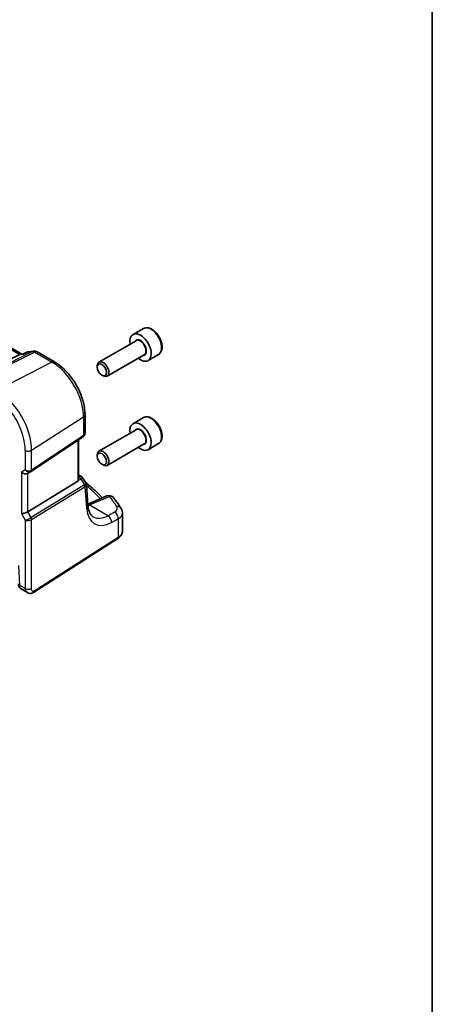
# Model space of a CAD drawing. Units: millimetres. Extents: x 22 to 3190, y 12 to 714.
# Drawn here: x 533 to 608, y 155 to 336 of the extents above; entities that cross this region are included whole.
import ezdxf

# ---------------------------------------------------------------- set-up
doc = ezdxf.new("R2010")
doc.units = ezdxf.units.MM
doc.header["$LTSCALE"] = 1.5
for name, color, linetype, lineweight in [('Border (ISO)', 7, 'Continuous', 35), ('Visible (ISO)', 7, 'Continuous', 35), ('Visible Narrow (ISO)', 7, 'Continuous', 25)]:
    doc.layers.add(name, color=color, linetype=linetype, lineweight=lineweight)

# ---------------------------------------------------------------- blocks, each defined once
blk = doc.blocks.new('図面枠 tk図枠')
at = {"layer": 'Border (ISO)'}
blk.add_line((405.5, 289), (405.5, 8), dxfattribs=at)

msp = doc.modelspace()

# ---------------------------------------------------------------- linework, layer by layer
at = {"layer": 'Visible (ISO)'}
for p, q in [((533.1234, 274.5884), (476.3, 307.3954)), ((555.3779, 279.2661), (553.4688, 278.1639)), ((554.023, 277.0405), (547.2396, 273.1241)), ((525.4264, 270.8357), (532.7511, 274.5067)), ((533.4562, 274.6268), (532.9539, 274.5688)), ((533.4484, 274.623), (534.055, 274.9165)), ((534.3758, 275.0097), (535.2801, 275.1141)), ((535.8949, 274.9867), (539.0803, 273.1476)), ((555.523, 274.4424), (548.7396, 270.526)), ((558.1279, 274.503), (556.2188, 273.4007)), ((546.9289, 272.187), (546.9289, 272.4374)), ((547.7727, 270.7255), (547.9896, 270.6003)), ((544.6803, 263.4481), (544.6803, 260.0955)), ((555.3779, 262.9362), (553.4688, 261.8339)), ((554.023, 260.7106), (547.2396, 256.7941)), ((534.8078, 253.0799), (544.3295, 259.4372)), ((543.4922, 251.5952), (543.4922, 258.8782)), ((555.523, 258.1125), (548.7396, 254.1961)), ((558.1279, 258.1731), (556.2188, 257.0708)), ((546.9289, 255.857), (546.9289, 256.1075)), ((547.7727, 254.3956), (547.9896, 254.2704)), ((534.1658, 252.7076), (534.7694, 253.056)), ((534.1946, 245.6738), (543.3638, 251.3106)), ((543.4922, 252.4629), (543.897, 252.2291)), ((544.2376, 251.9047), (544.8439, 250.9638)), ((545.224, 246.8361), (544.9335, 250.6969)), ((548.7037, 248.5838), (545.2041, 247.1005)), ((551.5342, 242.1582), (551.5342, 245.4577)), ((535.2586, 230.8947), (550.6619, 240.7715)), ((532.976, 231.5621), (534.131, 230.8952))]:
    msp.add_line(p, q, dxfattribs=at)
for centre, start, end in [((534.4905, 274.0163), 96.586776, 115.814263), ((535.3949, 274.1207), 60, 96.586776), ((543.397, 251.3631), 32.793701, 60), ((549.0939, 247.6631), 38.435553, 112.969954)]:
    msp.add_arc(centre, 1, start, end, dxfattribs=at)
for centre, major_axis, ratio, start_param, end_param in [((554.8438, 275.7823), (1.375, -2.3816), 0.57735027, 5.28932033, 10.41864294), ((532.9097, 273.557), (-0.2082, -1.0047), 0.70024711, 3.36908041, 3.64714318), ((547.9896, 271.825), (0.75, -1.299), 0.57735027, 5.49778714, 10.21017612), ((554.8438, 259.4524), (1.375, -2.3816), 0.57735027, 5.28932033, 10.41864294), ((547.9896, 255.4951), (0.75, -1.299), 0.57735027, 5.49778714, 10.21017612), ((533.6001, 253.3047), (-0.7391, 0.4267), 0.71743894, 1.17809725, 2.74889357), ((534.4027, 253.679), (0.4861, -0.536), 0.9793042, 6.07440948, 6.13826638), ((542.9922, 251.913), (0.372, -0.6022), 0.55485301, 6.28200787, 6.73089534), ((533.6001, 245.7126), (-0.7971, -0.2136), 0.31783725, 0.70043894, 2.32359514)]:
    msp.add_ellipse(centre, major_axis=major_axis, ratio=ratio, start_param=start_param, end_param=end_param, dxfattribs=at)
for centre in [(547.7727, 271.6998), (547.7727, 255.3699)]:
    msp.add_ellipse(centre, major_axis=(-0.5966, 1.0334), ratio=0.57735027, dxfattribs=at)
for points, knots in [([(558.1279, 274.503), (558.2763, 274.5887), (558.4039, 274.709), (558.6114, 275.008), (558.6868, 275.1901), (558.7835, 275.6112), (558.7967, 275.8552), (558.7547, 276.3719), (558.6971, 276.6455), (558.5191, 277.1885), (558.3991, 277.4579), (558.1095, 277.9679), (557.9402, 278.2085), (557.5667, 278.6396), (557.3624, 278.8299), (556.9341, 279.1406), (556.7098, 279.2606), (556.2633, 279.4078), (556.0402, 279.4373), (555.6676, 279.394), (555.5145, 279.3449), (555.3779, 279.2661)], [5.58552592, 5.58552592, 5.58552592, 5.58552592, 5.85132029, 5.85132029, 6.1409448, 6.1409448, 6.46903971, 6.46903971, 6.80775058, 6.80775058, 7.14388377, 7.14388377, 7.47844317, 7.47844317, 7.81435861, 7.81435861, 8.15301087, 8.15301087, 8.48261051, 8.48261051, 8.72711857, 8.72711857, 8.72711857, 8.72711857]), ([(533.4128, 274.5831), (533.413, 274.5835), (533.4133, 274.584), (533.423, 274.6034), (533.4347, 274.6164), (533.4484, 274.623)], [-0.0006184604, -0.0006184604, -0.0006184604, -0.0006184604, 0, 0, 0.0273004442, 0.0273004442, 0.0273004442, 0.0273004442]), ([(544.6803, 263.4481), (544.6803, 264.1555), (544.5842, 264.8973), (544.2211, 266.3972), (543.9539, 267.155), (543.2746, 268.6269), (542.8624, 269.3408), (541.9274, 270.6651), (541.4047, 271.2754), (540.2873, 272.3397), (539.6929, 272.7939), (539.0803, 273.1476)], [0, 0, 0, 0, 0.31415927, 0.31415927, 0.62831853, 0.62831853, 0.9424778, 0.9424778, 1.25663706, 1.25663706, 1.57079633, 1.57079633, 1.57079633, 1.57079633]), ([(558.1279, 258.1731), (558.2763, 258.2587), (558.4039, 258.3791), (558.6114, 258.678), (558.6868, 258.8602), (558.7835, 259.2813), (558.7967, 259.5252), (558.7547, 260.042), (558.6971, 260.3155), (558.5191, 260.8586), (558.3991, 261.128), (558.1095, 261.6379), (557.9402, 261.8785), (557.5667, 262.3097), (557.3624, 262.5), (556.9341, 262.8106), (556.7098, 262.9307), (556.2633, 263.0778), (556.0402, 263.1073), (555.6676, 263.064), (555.5145, 263.015), (555.3779, 262.9362)], [5.58552592, 5.58552592, 5.58552592, 5.58552592, 5.85132029, 5.85132029, 6.1409448, 6.1409448, 6.46903971, 6.46903971, 6.80775058, 6.80775058, 7.14388377, 7.14388377, 7.47844317, 7.47844317, 7.81435861, 7.81435861, 8.15301087, 8.15301087, 8.48261051, 8.48261051, 8.72711857, 8.72711857, 8.72711857, 8.72711857]), ([(544.6803, 260.0955), (544.6803, 260.0456), (544.6758, 259.9949), (544.6567, 259.8937), (544.6421, 259.8434), (544.6026, 259.746), (544.5777, 259.699), (544.5191, 259.6114), (544.4854, 259.5707), (544.4116, 259.4977), (544.3715, 259.4653), (544.3295, 259.4372)], [-0.785398163, -0.785398163, -0.785398163, -0.785398163, -0.638790506, -0.638790506, -0.492182849, -0.492182849, -0.345575192, -0.345575192, -0.198967535, -0.198967535, -0.052359878, -0.052359878, -0.052359878, -0.052359878]), ([(543.4922, 251.5952), (543.4922, 251.5899), (543.4921, 251.5847), (543.4907, 251.5399), (543.4844, 251.4984), (543.4722, 251.4595)], [0.2767059562, 0.2767059562, 0.2767059562, 0.2767059562, 0.2784781827, 0.2784781827, 0.2919483045, 0.2919483045, 0.2919483045, 0.2919483045]), ([(544.7694, 251.0794), (545.0566, 250.8491), (545.3381, 250.6164), (546.1135, 249.9554), (546.5939, 249.5219), (547.3437, 248.8045), (547.6253, 248.5248), (547.8986, 248.2426)], [0.168689787, 0.168689787, 0.168689787, 0.168689787, 0.19828344, 0.19828344, 0.251981265, 0.251981265, 0.28576048, 0.28576048, 0.28576048, 0.28576048]), ([(544.8439, 250.9638), (544.8539, 250.9483), (544.8633, 250.9321), (544.8806, 250.8984), (544.8885, 250.8809), (544.9025, 250.8452), (544.9087, 250.8269), (544.919, 250.7899), (544.9233, 250.7712), (544.9298, 250.7339), (544.9321, 250.7152), (544.9335, 250.6969)], [-1.017820865, -1.017820865, -1.017820865, -1.017820865, -0.980363664, -0.980363664, -0.942906464, -0.942906464, -0.905449264, -0.905449264, -0.867992064, -0.867992064, -0.830534864, -0.830534864, -0.830534864, -0.830534864]), ([(551.2633, 246.3518), (551.1794, 246.4824), (551.0938, 246.6127), (550.9192, 246.8725), (550.8301, 247.0021), (550.6487, 247.2606), (550.5562, 247.3894), (550.368, 247.6465), (550.2722, 247.7747), (550.0772, 248.0302), (549.978, 248.1577), (549.8772, 248.2847)], [-0.4488896626, -0.4488896626, -0.4488896626, -0.4488896626, -0.4340352404, -0.4340352404, -0.4191808181, -0.4191808181, -0.4043263959, -0.4043263959, -0.3894719737, -0.3894719737, -0.3746175515, -0.3746175515, -0.3746175515, -0.3746175515]), ([(546.1796, 244.7622), (546.0879, 244.8152), (546.0014, 244.8804), (545.8347, 245.043), (545.7545, 245.1408), (545.6039, 245.3753), (545.5336, 245.5122), (545.4097, 245.8261), (545.3562, 246.0031), (545.2719, 246.3936), (545.2412, 246.6072), (545.224, 246.8361)], [-0.785398163, -0.785398163, -0.785398163, -0.785398163, -0.645771823, -0.645771823, -0.506145483, -0.506145483, -0.366519143, -0.366519143, -0.226892803, -0.226892803, -0.087266463, -0.087266463, -0.087266463, -0.087266463]), ([(551.2633, 246.3518), (551.2953, 246.3021), (551.3253, 246.2502), (551.3805, 246.142), (551.4057, 246.0856), (551.4503, 245.9687), (551.4696, 245.9082), (551.5011, 245.7838), (551.5134, 245.7199), (551.5299, 245.59), (551.5342, 245.524), (551.5342, 245.4577)], [0.448889663, 0.448889663, 0.448889663, 0.448889663, 0.516191363, 0.516191363, 0.583493063, 0.583493063, 0.650794763, 0.650794763, 0.718096463, 0.718096463, 0.785398163, 0.785398163, 0.785398163, 0.785398163]), ([(550.6619, 240.7715), (550.7625, 240.836), (550.857, 240.9061), (551.0319, 241.058), (551.1122, 241.1399), (551.2555, 241.3157), (551.3184, 241.4097), (551.4227, 241.609), (551.4639, 241.7144), (551.5197, 241.9326), (551.5342, 242.0454), (551.5342, 242.1582)], [0.052359878, 0.052359878, 0.052359878, 0.052359878, 0.198967535, 0.198967535, 0.345575192, 0.345575192, 0.492182849, 0.492182849, 0.638790506, 0.638790506, 0.785398163, 0.785398163, 0.785398163, 0.785398163]), ([(532.976, 231.5621), (532.8984, 231.6069), (532.8285, 231.6653), (532.7075, 231.8012), (532.6564, 231.8808), (532.5685, 232.0661), (532.536, 232.1755), (532.5041, 232.3583), (532.4969, 232.4312), (532.4937, 232.5043)], [0, 0, 0, 0, 0.02857238, 0.02857238, 0.058831216, 0.058831216, 0.095569056, 0.095569056, 0.119212793, 0.119212793, 0.119212793, 0.119212793]), ([(535.2586, 230.8947), (535.1579, 230.8301), (535.0451, 230.7837), (534.8193, 230.7354), (534.7041, 230.7304), (534.4685, 230.7563), (534.3457, 230.7908), (534.1972, 230.859), (534.1637, 230.8763), (534.131, 230.8952)], [0, 0, 0, 0, 0.038621625, 0.038621625, 0.075624475, 0.075624475, 0.115878682, 0.115878682, 0.127886112, 0.127886112, 0.127886112, 0.127886112])]:
    msp.add_open_spline(points, degree=3, knots=knots, dxfattribs=at)
at = {"layer": 'Visible Narrow (ISO)'}
for p, q in [((475.8941, 307.3331), (532.7511, 274.5067)), ((535.0686, 275.051), (525.4016, 270.2061)), ((525.5627, 270.0112), (535.4319, 274.9574)), ((532.7511, 274.5067), (533.4128, 274.5831)), ((534.1642, 274.9466), (535.0686, 275.051)), ((535.4319, 274.9574), (538.6173, 273.1183)), ((538.6173, 273.1183), (528.569, 267.925)), ((534.9018, 256.9563), (544.4235, 263.0618)), ((544.4235, 263.0618), (544.4235, 259.6599)), ((544.4235, 259.6599), (534.9018, 253.3026)), ((543.3638, 258.7924), (543.3638, 251.3106)), ((533.7415, 256.9388), (533.7415, 253.3864)), ((534.9018, 253.3026), (534.9018, 256.9563)), ((533.7415, 253.3864), (533.0344, 252.9781)), ((533.0344, 252.9781), (533.0344, 245.386)), ((534.1946, 245.6738), (534.1946, 252.7242)), ((543.4722, 251.4595), (543.9333, 251.6728)), ((543.9333, 251.6728), (544.592, 250.6505)), ((544.572, 250.6366), (534.7983, 244.6281)), ((534.9018, 244.2801), (544.6754, 250.2886)), ((544.6754, 250.2886), (544.97, 246.3747)), ((545.526, 246.9736), (549.1555, 248.512)), ((533.0344, 245.386), (533.7415, 244.1613)), ((534.7983, 244.6281), (534.1946, 245.6738)), ((548.8567, 244.9725), (545.4472, 246.941)), ((550.0821, 245.6276), (548.8567, 244.9725)), ((533.7415, 244.1613), (533.7415, 231.6274)), ((534.9018, 231.6449), (534.9018, 244.2801)), ((549.5382, 243.7372), (550.7636, 244.3923)), ((550.7636, 244.3923), (550.7636, 240.9993)), ((550.7636, 240.9993), (535.3603, 231.1224)), ((532.7272, 232.213), (532.5675, 235.8241)), ((533.7415, 231.6274), (532.7272, 232.213))]:
    msp.add_line(p, q, dxfattribs=at)
for centre, major_axis, ratio, start_param, end_param in [((556.7529, 276.8846), (-1.375, 2.3816), 0.57735027, 3.14159265, 6.28318531), ((554.8438, 275.7823), (0.8, -1.3856), 0.57735027, 5.92776411, 9.78019916), ((554.773, 275.7415), (-0.75, 1.299), 0.57735027, 3.14159265, 6.28318531), ((534.4905, 274.0163), (-0.4355, 0.9002), 0.55357458, 6.08062375, 6.28318531), ((534.4905, 274.0163), (-0.1147, 0.9934), 0.79211803, 0, 0.27806277), ((535.3949, 274.1207), (-0.1147, 0.9934), 0.79211803, 0, 0.27806277), ((535.3949, 274.1207), (-0.4481, 0.894), 0.59834295, 5.53286708, 6.07252743), ((535.3949, 274.1207), (0.5, 0.866), 0.57735027, 0, 0.73303829), ((538.5803, 272.2816), (0.5, 0.866), 0.57735027, 0, 0.73303829), ((538.6173, 266.4139), (4.1056, -7.1111), 0.57735027, 0.78539816, 2.35619449), ((528.569, 260.6125), (-4.4779, 7.756), 0.57735027, 3.92699082, 5.49778714), ((527.9737, 260.2689), (4.0785, -7.0641), 0.57735027, 0.78539816, 2.35619449), ((543.6803, 263.4481), (1, 0), 0.57735027, 5.55014702, 6.28318531), ((556.7529, 260.5546), (-1.375, 2.3816), 0.57735027, 3.14159265, 6.28318531), ((543.6803, 260.2151), (-0.9884, 0.2242), 0.67851923, 2.56127167, 3.29430995), ((554.8438, 259.4524), (0.8, -1.3856), 0.57735027, 5.92776411, 9.78019916), ((554.773, 259.4115), (-0.75, 1.299), 0.57735027, 3.14159265, 6.28318531), ((544.0519, 259.8531), (0.2776, -0.4158), 0.59411967, 0, 0.74668941), ((534.3072, 257.2654), (0.8, 0), 0.57735027, 3.92699082, 5.55014702), ((534.3072, 253.713), (-0.7956, 0.1271), 0.65760864, 0.89007113, 2.51322733), ((534.3072, 253.713), (0.5665, -0.5778), 0.7980726, 4.50976655, 6.08056288), ((534.5302, 253.4957), (0.2776, -0.4158), 0.59411967, 0, 0.74668941), ((543.397, 251.3631), (0.5, 0.866), 0.57735027, 0, 0.65035079), ((543.397, 251.3631), (-0.4197, 0.9077), 0.6177264, 4.76836452, 5.50423575), ((543.397, 251.3631), (0.8406, 0.5416), 0.03841497, 5.37929149, 6.28318531), ((543.9444, 250.5135), (-0.902, -0.4458), 0.2117618, 2.26178645, 3.16568027), ((544.171, 251.2209), (0.4143, -0.5755), 0.55600082, 6.24266515, 6.30443174), ((544.3038, 250.4818), (0.2619, -0.4259), 0.61914569, 0.76944045, 1.55370341), ((544.3239, 250.4956), (0.3074, -0.3943), 0.61561021, 0.70569338, 1.4851373), ((543.9028, 251.0661), (0.923, -0.6281), 0.70062006, 6.01383482, 6.07560142), ((543.9444, 250.5135), (0.9836, 0.2199), 0.50128311, 5.4936045, 6.21021231), ((504.2073, 236.8413), (48.9864, -2.1142), 0.54637912, 0.51062672, 0.61267029), ((549.0939, 247.6631), (-0.3902, 0.9207), 0.59452047, 5.57202518, 6.28318531), ((549.0939, 247.6631), (0.7833, 0.6216), 0.766662, 0, 0.95694117), ((504.2319, 240.4726), (48.9671, -3.4191), 0.52498709, 0.37314863, 0.44742074), ((544.2268, 246.761), (0.9972, 0.075), 0.62810324, 5.50481089, 6.28318531), ((549.9762, 250.1185), (-3.4687, -6.6552), 0.54637912, 5.56147701, 6.95774041), ((545.4644, 246.1247), (-0.3902, 0.9207), 0.59452047, 5.57202518, 6.05819991), ((545.3856, 246.092), (-0.3747, 0.9271), 0.58163581, 5.58190609, 5.94859416), ((542.1804, 249.1002), (4.9966, -0.3489), 0.52498709, 5.46104947, 5.48206739), ((548.5958, 246.4077), (1.9987, -0.1396), 0.52498709, 5.58678715, 6.65633393), ((550.0205, 244.7787), (-0.4715, 0.8819), 0.65472349, 3.94944034, 5.51567527), ((550.422, 245.8113), (0.8413, 0.5405), 0.7920516, 0, 1.03476691), ((548.5342, 245.5588), (-2.999, 0.1433), 0.54280266, 2.43447958, 3.16751787), ((534.3072, 244.4879), (-0.7292, -0.3368), 0.12579835, 0.6269437, 2.2500999), ((534.3072, 244.4879), (0.7987, 0.0937), 0.48259456, 3.87045158, 5.49360779), ((534.5302, 244.4733), (-0.2619, 0.4259), 0.61914569, 3.9110331, 4.69529607), ((549.2331, 250.5048), (2.9707, 5.7877), 0.54150306, 3.11483115, 3.81296285), ((548.7951, 244.1236), (-0.4715, 0.8819), 0.65472349, 3.94944034, 5.51567527), ((548.5342, 242.1582), (3, 0), 0.57735027, 5.55014702, 6.28318531), ((550.392, 241.1924), (0.2699, -0.4209), 0.60677521, 0, 0.75781096), ((534.3072, 231.954), (0.8, 0), 0.57735027, 3.92699082, 5.55014702), ((534.9887, 231.3156), (0.2699, -0.4209), 0.60677521, 0, 0.75781096)]:
    msp.add_ellipse(centre, major_axis=major_axis, ratio=ratio, start_param=start_param, end_param=end_param, dxfattribs=at)
for points in [[(533.4128, 274.5831), (533.6633, 274.7043), (533.9137, 274.8254), (534.1642, 274.9466)], [(545.2219, 246.8649), (545.2991, 246.8869), (545.3743, 246.9123), (545.4472, 246.941)]]:
    msp.add_open_spline(points, degree=3, dxfattribs=at)
for points, knots in [([(532.9758, 231.5624), (532.9375, 231.5845), (532.9015, 231.616), (532.7815, 231.775), (532.732, 231.9829), (532.7272, 232.213)], [0.572276614, 0.572276614, 0.572276614, 0.572276614, 0.686602804, 0.686602804, 1, 1, 1, 1]), ([(533.7415, 231.6274), (533.7415, 231.5126), (533.7614, 231.3959), (533.8632, 231.1248), (533.9748, 230.9938), (534.1124, 230.9062), (534.1217, 230.9006), (534.131, 230.8952)], [0, 0, 0, 0, 0.157562955, 0.157562955, 0.409663684, 0.409663684, 0.427686694, 0.427686694, 0.427686694, 0.427686694]), ([(535.3603, 231.1224), (535.2774, 231.0693), (535.2026, 231.0602), (535.0692, 231.1039), (535.0115, 231.1581), (534.9374, 231.3045), (534.9169, 231.3902), (534.9028, 231.5348), (534.9018, 231.5914), (534.9018, 231.6449)], [-1, -1, -1, -1, -0.70249042, -0.70249042, -0.409663684, -0.409663684, -0.157562955, -0.157562955, 0, 0, 0, 0])]:
    msp.add_open_spline(points, degree=3, knots=knots, dxfattribs=at)

# ---------------------------------------------------------------- block references
at = {"xscale": 1.5, "yscale": 1.5, "zscale": 1.5}
msp.add_blockref('図面枠 tk図枠', (0, 0), dxfattribs=at)

doc.saveas('drawing.dxf')
